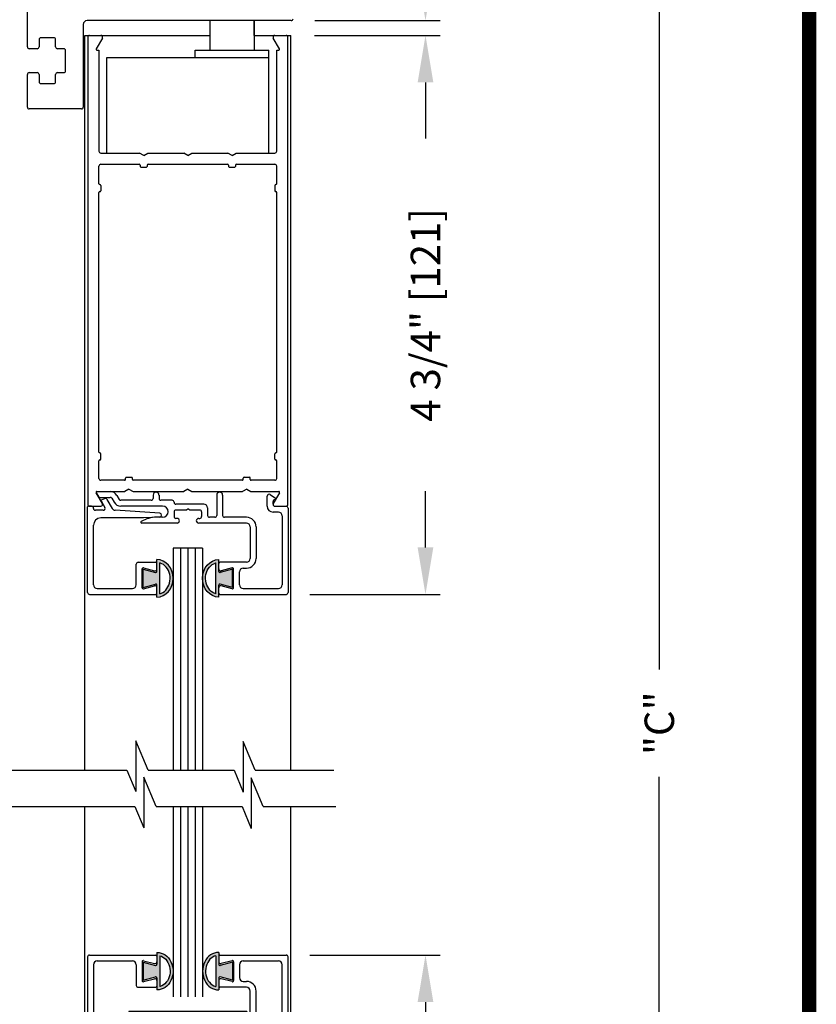
# Model space of a CAD drawing. Extents: x 0 to 7.6, y 0.1 to 10.5.
# Drawn here: x 5.9 to 7.6, y 6.3 to 8.4 of the extents above; entities that cross this region are included whole.
import ezdxf

# ---------------------------------------------------------------- set-up
doc = ezdxf.new("R2010")
doc.units = 0
doc.header["$MEASUREMENT"] = 0
doc.layers.get('0').update_dxf_attribs({"linetype": 'CONTINUOUS'})
doc.layers.get('DEFPOINTS').update_dxf_attribs({"linetype": 'CONTINUOUS'})
doc.styles.add('ROMANS', font='Romans.shx', dxfattribs={"height": 0.0625})
doc.dimstyles.get("Standard").update_dxf_attribs({"dimscale": 0, "dimtxt": 0.03125, "dimasz": 0.1, "dimexe": 0.03125, "dimexo": 0.05, "dimgap": 0.05, "dimtad": 0, "dimdec": 6, "dimlfac": 4, "dimzin": 4, "dimdsep": 46, "dimlunit": 5, "dimtxsty": 'ROMANS', "dimcen": 0.09, "dimadec": 0, "dimazin": 0, "dimtfac": 1, "dimtdec": 4, "dimtofl": 0, "dimtmove": 0, "dimatfit": 3, "dimfxl": 1, "dimfrac": 2, "dimtolj": 1, "dimtzin": 4, "dimarcsym": 0})

# ---------------------------------------------------------------- blocks, each defined once
blk = doc.blocks.new('*D22')
at = {"color": 0, "lineweight": -2}
for p, q in [((6.4995, 8.3988), (6.7666, 8.3988)), ((6.7353, 8.2988), (6.7353, 8.1795)), ((6.7353, 7.3113), (6.7353, 7.4307)), ((6.4895, 7.2113), (6.7666, 7.2113))]:
    blk.add_line(p, q, dxfattribs=at)
at = {"color": 0}
for points in [[(6.7186, 8.2988), (6.752, 8.2988), (6.7353, 8.3988)], [(6.7186, 7.3113), (6.752, 7.3113), (6.7353, 7.2113)]]:
    blk.add_solid(points, dxfattribs=at)
at = {"layer": 'DEFPOINTS', "color": 0}
for p in [(6.4495, 8.3988), (6.4395, 7.2113), (6.7353, 7.2113)]:
    blk.add_point(p, dxfattribs=at)
at = {"color": 0, "insert": (6.7353, 7.8051), "char_height": 0.0625, "attachment_point": 5, "rotation": 90, "style": 'ROMANS'}
blk.add_mtext('\\A1;4 3/4" [121]', dxfattribs=at)
blk = doc.blocks.new('Glazing System - ¼ Square (Top)')
at = {"ltscale": 0.25}
h = blk.add_hatch(color=256, dxfattribs=at)
edge = h.paths.add_edge_path()
edge.add_line((-0.0689, -0.1352), (-0.0951, -0.1282))
edge.add_line((-0.0951, -0.1282), (-0.0951, -0.1668))
edge.add_line((-0.0951, -0.1668), (-0.0689, -0.1598))
edge.add_ellipse((-0.0682, -0.1622), major_axis=(-0.00177, 0.00177), ratio=1, start_angle=225, end_angle=330, ccw=False)
edge.add_line((-0.0657, -0.1622), (-0.0657, -0.1874))
edge.add_ellipse((-0.0657, -0.1475), major_axis=(0, 0.0399), ratio=0.86485, start_angle=180, end_angle=360)
edge.add_line((-0.0657, -0.1076), (-0.0657, -0.1328))
edge.add_ellipse((-0.0682, -0.1328), major_axis=(-0.00177, 0.00177), ratio=1, start_angle=120, end_angle=225, ccw=False)
edge = h.paths.add_edge_path(flags=16)
edge.add_spline(control_points=[(-0.0595, -0.1147), (-0.0592, -0.1148), (-0.0588, -0.1149), (-0.049, -0.118), (-0.0408, -0.1276), (-0.0359, -0.1513), (-0.0395, -0.1647), (-0.0506, -0.1765), (-0.055, -0.179), (-0.0595, -0.1803)], knot_values=[3.372007, 3.372007, 3.372007, 3.372007, 3.410461, 3.410461, 4.476728, 4.476728, 5.542995, 5.542995, 6.052511, 6.052511, 6.052511, 6.052511], degree=3, periodic=0)
edge.add_line((-0.0595, -0.1803), (-0.0595, -0.1147))
h = blk.add_hatch(color=256, dxfattribs=at)
edge = h.paths.add_edge_path()
edge.add_line((0.0951, -0.1282), (0.0689, -0.1352))
edge.add_ellipse((0.0682, -0.1328), major_axis=(0.00177, -0.00177), ratio=1, start_angle=225, end_angle=330, ccw=False)
edge.add_line((0.0657, -0.1328), (0.0657, -0.1076))
edge.add_ellipse((0.0657, -0.1475), major_axis=(0, 0.0399), ratio=0.86485, start_angle=0, end_angle=180)
edge.add_line((0.0657, -0.1874), (0.0657, -0.1622))
edge.add_ellipse((0.0682, -0.1622), major_axis=(0.00177, -0.00177), ratio=1, start_angle=120, end_angle=225, ccw=False)
edge.add_line((0.0689, -0.1598), (0.0951, -0.1668))
edge.add_line((0.0951, -0.1668), (0.0951, -0.1282))
edge = h.paths.add_edge_path(flags=16)
edge.add_spline(control_points=[(0.0595, -0.1803), (0.055, -0.179), (0.0506, -0.1765), (0.0395, -0.1647), (0.0359, -0.1513), (0.0408, -0.1276), (0.049, -0.118), (0.0588, -0.1149), (0.0592, -0.1148), (0.0595, -0.1147)], knot_values=[3.372007, 3.372007, 3.372007, 3.372007, 3.881524, 3.881524, 4.94779, 4.94779, 6.014057, 6.014057, 6.052511, 6.052511, 6.052511, 6.052511], degree=3, periodic=0)
edge.add_line((0.0595, -0.1147), (0.0595, -0.1803))
for p, q in [((-0.1944, 0.0344), (-0.1899, 0.0265)), ((-0.1834, 0.0193), (-0.1765, 0.0218)), ((-0.1615, 0.0225), (-0.1566, 0.014)), ((-0.1507, 0.0287), (-0.1458, 0.0202)), ((-0.0738, 0.0292), (-0.0738, 0.0222)), ((-0.0612, 0.0292), (-0.0612, 0.0222)), ((0.0612, 0.0293), (0.0612, -0.0138)), ((0.0737, 0.0292), (0.0737, -0.0138)), ((0.1683, 0.0057), (0.1683, 0.0273)), ((0.1746, 0.0306), (0.186, 0.0227)), ((-0.2128, -0.1778), (-0.2128, 0.004)), ((-0.2043, 0.0057), (-0.211, 0.0057)), ((-0.2003, 0.001), (-0.2003, 0.0017)), ((-0.1843, 0.0168), (-0.1763, 0.003)), ((-0.1717, 0.02), (-0.1607, 0.001)), ((-0.0778, 0.0182), (-0.1423, 0.0182)), ((-0.0535, 0.0057), (-0.1423, 0.0057)), ((-0.0332, 0.0182), (-0.0572, 0.0182)), ((-0.0292, 0.0142), (-0.0292, 0.014)), ((0.0338, 0.01), (-0.0252, 0.01)), ((-0.0043, -0.0025), (0, 0)), ((0.0043, -0.0025), (0, 0)), ((0.0418, 0.002), (0.0418, -0.0138)), ((0.1808, 0.0097), (0.1808, 0.0155)), ((0.1848, 0.0057), (0.2087, 0.0057)), ((0.2127, 0.0017), (0.2127, -0.1777)), ((-0.1798, -0.003), (-0.1963, -0.003)), ((-0.0942, -0.0193), (-0.1848, -0.0193)), ((-0.0595, -0.0174), (-0.0942, -0.0193)), ((-0.0535, -0.0178), (-0.0662, -0.0178)), ((-0.0292, -0.0065), (-0.0292, -0.0162)), ((-0.0044, -0.0025), (-0.0252, -0.0025)), ((-0.023, -0.0203), (-0.0252, -0.0203)), ((0.0253, -0.0025), (0.0043, -0.0025)), ((0.023, -0.0203), (0.0253, -0.0203)), ((0.0292, -0.0065), (0.0292, -0.0162)), ((0.0572, -0.0178), (0.0458, -0.0178)), ((0.1245, -0.0178), (0.0777, -0.0178)), ((0.1922, -0.0068), (0.1808, -0.0068)), ((0.2002, -0.0148), (0.2002, -0.1613)), ((-0.2003, -0.1613), (-0.2003, -0.0348)), ((-0.023, -0.0303), (-0.098, -0.0303)), ((0.1245, -0.0303), (0.023, -0.0303)), ((0.1325, -0.0383), (0.1325, -0.1053)), ((0.145, -0.0383), (0.145, -0.1053)), ((-0.1095, -0.1613), (-0.1095, -0.1173)), ((-0.1055, -0.1133), (-0.0683, -0.1133)), ((-0.0939, -0.1252), (-0.0708, -0.1314)), ((-0.0657, -0.1328), (-0.0657, -0.1076)), ((-0.0657, -0.1275), (-0.0657, -0.1158)), ((-0.0595, -0.1803), (-0.0595, -0.1147)), ((0.0595, -0.1803), (0.0595, -0.1147)), ((0.0657, -0.1328), (0.0657, -0.1076)), ((0.0657, -0.1275), (0.0657, -0.1158)), ((0.1245, -0.1133), (0.0682, -0.1133)), ((0.0939, -0.1252), (0.0708, -0.1314)), ((-0.097, -0.1674), (-0.097, -0.1276)), ((-0.0951, -0.1282), (-0.0689, -0.1352)), ((-0.0951, -0.1668), (-0.0951, -0.1282)), ((0.0951, -0.1282), (0.0689, -0.1352)), ((0.0951, -0.1668), (0.0951, -0.1282)), ((0.097, -0.1674), (0.097, -0.1276)), ((0.1095, -0.1613), (0.1095, -0.1338)), ((0.1175, -0.1258), (0.1245, -0.1258)), ((-0.0951, -0.1668), (-0.0689, -0.1598)), ((-0.0939, -0.1698), (-0.0708, -0.1636)), ((-0.0657, -0.1874), (-0.0657, -0.1622)), ((0.0657, -0.1874), (0.0657, -0.1622)), ((0.0951, -0.1668), (0.0689, -0.1598)), ((0.0939, -0.1698), (0.0708, -0.1636)), ((-0.2088, -0.1818), (-0.0683, -0.1818)), ((-0.1923, -0.1693), (-0.1175, -0.1693)), ((-0.0657, -0.1793), (-0.0657, -0.1675)), ((0.0657, -0.1793), (0.0657, -0.1675)), ((0.0682, -0.1818), (0.2092, -0.1818)), ((0.1175, -0.1693), (0.1927, -0.1693))]:
    blk.add_line(p, q)
for p, q in [((-0.1929, 0.037), (-0.165, 0.037)), ((-0.1864, 0.0245), (-0.165, 0.0245)), ((-0.0595, -0.0094), (-0.1544, -0.003))]:
    blk.add_line(p, q, dxfattribs=at)
for centre, radius, start, end in [((-0.1929, 0.0352), 0.00175, 90, 210), ((-0.1864, 0.0285), 0.004, 210, 270), ((-0.165, 0.0205), 0.0165, 30, 90), ((-0.165, 0.0205), 0.004, 30, 90), ((-0.0598, -0.0134), 0.004, 273, 86.1016)]:
    blk.add_arc(centre, radius, start, end, dxfattribs=at)
for centre, radius, start, end in [((-0.1752, 0.018), 0.004, 30, 110), ((-0.0778, 0.0222), 0.004, 270, 360), ((-0.0675, 0.0292), 0.00625, 0, 180), ((-0.0572, 0.0222), 0.004, 180, 270), ((0.0675, 0.0292), 0.00625, 0, 180), ((0.1723, 0.0273), 0.004, 55.2488, 180), ((0.185, 0.0213), 0.00175, 268.5286, 55.2488), ((-0.211, 0.004), 0.00175, 90, 180), ((-0.2043, 0.0017), 0.004, 0, 90), ((-0.1963, 0.001), 0.004, 180, 270), ((-0.1828, 0.0176), 0.00175, 110, 210), ((-0.1798, 0.001), 0.004, 270, 30), ((-0.1538, 0.005), 0.008, 210, 266.1016), ((-0.1423, 0.0222), 0.0165, 210, 270), ((-0.1423, 0.0222), 0.004, 210, 270), ((-0.0535, -0.006), 0.0117, 270, 90), ((-0.0332, 0.0142), 0.004, 360, 90), ((-0.0252, 0.014), 0.004, 180, 270), ((0.0338, 0.002), 0.008, 360, 90), ((0.1808, 0.0057), 0.0125, 180, 270), ((0.1848, 0.0155), 0.004, 88.5286, 180), ((0.1848, 0.0097), 0.004, 180, 270), ((0.2087, 0.0017), 0.004, 0, 90), ((-0.1848, -0.0348), 0.0155, 90, 180), ((-0.0662, -0.0803), 0.0625, 90, 121.5863), ((-0.0252, -0.0065), 0.004, 90, 180), ((-0.0252, -0.0162), 0.004, 180, 270), ((-0.023, -0.0252), 0.005, 270, 90), ((0.023, -0.0252), 0.005, 90, 270), ((0.0253, -0.0065), 0.004, 0, 90), ((0.0253, -0.0162), 0.004, 270, 0), ((0.0458, -0.0138), 0.004, 180, 270), ((0.0572, -0.0138), 0.004, 270, 0), ((0.0777, -0.0138), 0.004, 180, 270), ((0.1245, -0.0383), 0.0205, 0, 90), ((0.1922, -0.0148), 0.008, 0, 90), ((-0.098, -0.0285), 0.00175, 121.5863, 270), ((0.1245, -0.0383), 0.008, 0, 90), ((-0.1055, -0.1173), 0.004, 90, 180), ((-0.0945, -0.1276), 0.0025, 75, 180), ((-0.0683, -0.1158), 0.0025, 360, 90), ((-0.0683, -0.1158), 0.0025, 360, 90), ((0.0682, -0.1158), 0.0025, 90, 180), ((0.0945, -0.1276), 0.0025, 0, 105), ((0.1245, -0.1053), 0.008, 270, 0), ((0.1245, -0.1053), 0.0205, 270, 0), ((-0.0697, -0.1275), 0.004, 255, 360), ((-0.0683, -0.1328), 0.0025, 255, 0), ((0.0697, -0.1275), 0.004, 180, 285), ((0.0682, -0.1328), 0.0025, 180, 285), ((0.1175, -0.1338), 0.008, 90, 180), ((-0.1923, -0.1613), 0.008, 180, 270), ((-0.1175, -0.1613), 0.008, 270, 0), ((-0.0697, -0.1675), 0.004, 0, 105), ((-0.0683, -0.1622), 0.0025, 0, 105), ((0.0682, -0.1622), 0.0025, 75, 180), ((0.0697, -0.1675), 0.004, 75, 180), ((0.1175, -0.1613), 0.008, 180, 270), ((0.1922, -0.1613), 0.008, 270, 0), ((-0.2088, -0.1778), 0.004, 180, 270), ((-0.0945, -0.1674), 0.0025, 180, 285), ((-0.0683, -0.1793), 0.0025, 270, 0), ((-0.0683, -0.1793), 0.0025, 270, 0), ((0.0682, -0.1793), 0.0025, 180, 270), ((0.0945, -0.1674), 0.0025, 255, 0), ((0.2087, -0.1778), 0.004, 270, 0)]:
    blk.add_arc(centre, radius, start, end)
blk.add_ellipse((-0.0657, -0.1475), major_axis=(0, 0.0399), ratio=0.86485, start_param=3.141593, end_param=6.283185)
at = {"extrusion": (0, 0, -1)}
blk.add_ellipse((0.0657, -0.1475), major_axis=(0, 0.0399), ratio=0.86485, start_param=3.141593, end_param=6.283185, dxfattribs=at)
for points in [[(-0.0595, -0.1803), (-0.055, -0.179), (-0.0506, -0.1765), (-0.0395, -0.1647), (-0.0359, -0.1513), (-0.0408, -0.1276), (-0.049, -0.118), (-0.0588, -0.1149), (-0.0592, -0.1148), (-0.0595, -0.1147)], [(0.0595, -0.1803), (0.055, -0.179), (0.0506, -0.1765), (0.0395, -0.1647), (0.0359, -0.1513), (0.0408, -0.1276), (0.049, -0.118), (0.0588, -0.1149), (0.0592, -0.1148), (0.0595, -0.1147)]]:
    blk.add_open_spline(points, degree=3, knots=[3.372007, 3.372007, 3.372007, 3.372007, 3.881524, 3.881524, 4.94779, 4.94779, 6.014057, 6.014057, 6.052511, 6.052511, 6.052511, 6.052511])
blk = doc.blocks.new('*D18')
at = {"color": 0, "lineweight": -2}
for p, q in [((6.5041, 9.1801), (7.2629, 9.1801)), ((7.2317, 9.0801), (7.2317, 7.0517)), ((7.2317, 4.7954), (7.2317, 6.8238)), ((6.4997, 4.6954), (7.2629, 4.6954))]:
    blk.add_line(p, q, dxfattribs=at)
at = {"color": 0}
for points in [[(7.215, 9.0801), (7.2483, 9.0801), (7.2317, 9.1801)], [(7.215, 4.7954), (7.2483, 4.7954), (7.2317, 4.6954)]]:
    blk.add_solid(points, dxfattribs=at)
at = {"layer": 'DEFPOINTS', "color": 0}
for p in [(6.4541, 9.1801), (6.4497, 4.6954), (7.2317, 4.6954)]:
    blk.add_point(p, dxfattribs=at)
at = {"color": 0, "insert": (7.2317, 6.9377), "char_height": 0.0625, "attachment_point": 5, "rotation": 90, "style": 'ROMANS'}
blk.add_mtext('\\A1;"C"', dxfattribs=at)
blk = doc.blocks.new('*D20')
at = {"color": 0, "lineweight": -2}
for p, q in [((6.5041, 9.1801), (6.7666, 9.1801)), ((6.7353, 9.0801), (6.7353, 9.0262)), ((6.7353, 8.5301), (6.7353, 8.584)), ((6.5001, 8.4301), (6.7666, 8.4301))]:
    blk.add_line(p, q, dxfattribs=at)
at = {"color": 0}
for points in [[(6.7186, 9.0801), (6.752, 9.0801), (6.7353, 9.1801)], [(6.7186, 8.5301), (6.752, 8.5301), (6.7353, 8.4301)]]:
    blk.add_solid(points, dxfattribs=at)
at = {"layer": 'DEFPOINTS', "color": 0}
for p in [(6.4541, 9.1801), (6.4501, 8.4301), (6.7353, 8.4301)]:
    blk.add_point(p, dxfattribs=at)
at = {"color": 0, "insert": (6.7353, 8.8051), "char_height": 0.0625, "attachment_point": 5, "rotation": 90, "style": 'ROMANS'}
blk.add_mtext('\\A1;3" [76]', dxfattribs=at)
blk = doc.blocks.new('Glazing System - ¼ Square')
at = {"ltscale": 0.25}
h = blk.add_hatch(color=256, dxfattribs=at)
edge = h.paths.add_edge_path()
edge.add_line((-0.0689, 0.1352), (-0.0951, 0.1282))
edge.add_line((-0.0951, 0.1282), (-0.0951, 0.1668))
edge.add_line((-0.0951, 0.1668), (-0.0689, 0.1598))
edge.add_ellipse((-0.0682, 0.1622), major_axis=(0.00177, 0.00177), ratio=1, start_angle=210, end_angle=315)
edge.add_line((-0.0657, 0.1622), (-0.0657, 0.1874))
edge.add_ellipse((-0.0657, 0.1475), major_axis=(0, 0.0399), ratio=0.86485, start_angle=180, end_angle=360, ccw=False)
edge.add_line((-0.0657, 0.1076), (-0.0657, 0.1328))
edge.add_ellipse((-0.0682, 0.1328), major_axis=(0.00177, 0.00177), ratio=1, start_angle=315, end_angle=420)
edge = h.paths.add_edge_path(flags=16)
edge.add_spline(control_points=[(-0.0595, 0.1147), (-0.0592, 0.1148), (-0.0588, 0.1149), (-0.049, 0.118), (-0.0408, 0.1276), (-0.0359, 0.1513), (-0.0395, 0.1647), (-0.0506, 0.1765), (-0.055, 0.179), (-0.0595, 0.1803)], knot_values=[3.372007, 3.372007, 3.372007, 3.372007, 3.410461, 3.410461, 4.476728, 4.476728, 5.542995, 5.542995, 6.052511, 6.052511, 6.052511, 6.052511], degree=3, periodic=0)
edge.add_line((-0.0595, 0.1803), (-0.0595, 0.1147))
h = blk.add_hatch(color=256, dxfattribs=at)
edge = h.paths.add_edge_path()
edge.add_line((0.0951, 0.1282), (0.0689, 0.1352))
edge.add_ellipse((0.0682, 0.1328), major_axis=(0.00177, 0.00177), ratio=1, start_angle=30, end_angle=135)
edge.add_line((0.0657, 0.1328), (0.0657, 0.1076))
edge.add_ellipse((0.0657, 0.1475), major_axis=(0, 0.0399), ratio=0.86485, start_angle=0, end_angle=180, ccw=False)
edge.add_line((0.0657, 0.1874), (0.0657, 0.1622))
edge.add_ellipse((0.0682, 0.1622), major_axis=(0.00177, 0.00177), ratio=1, start_angle=135, end_angle=240)
edge.add_line((0.0689, 0.1598), (0.0951, 0.1668))
edge.add_line((0.0951, 0.1668), (0.0951, 0.1282))
edge = h.paths.add_edge_path(flags=16)
edge.add_spline(control_points=[(0.0595, 0.1803), (0.055, 0.179), (0.0506, 0.1765), (0.0395, 0.1647), (0.0359, 0.1513), (0.0408, 0.1276), (0.049, 0.118), (0.0588, 0.1149), (0.0592, 0.1148), (0.0595, 0.1147)], knot_values=[3.372007, 3.372007, 3.372007, 3.372007, 3.881524, 3.881524, 4.94779, 4.94779, 6.014057, 6.014057, 6.052511, 6.052511, 6.052511, 6.052511], degree=3, periodic=0)
edge.add_line((0.0595, 0.1147), (0.0595, 0.1803))
for p, q in [((-0.2128, 0.1777), (-0.2128, -0.004)), ((-0.2088, 0.1818), (-0.0683, 0.1818)), ((-0.1923, 0.1693), (-0.1175, 0.1693)), ((-0.097, 0.1674), (-0.097, 0.1276)), ((-0.0939, 0.1698), (-0.0708, 0.1636)), ((-0.0657, 0.1874), (-0.0657, 0.1622)), ((-0.0657, 0.1793), (-0.0657, 0.1675)), ((-0.0595, 0.1803), (-0.0595, 0.1147)), ((0.0595, 0.1803), (0.0595, 0.1147)), ((0.0657, 0.1874), (0.0657, 0.1622)), ((0.0657, 0.1793), (0.0657, 0.1675)), ((0.0682, 0.1818), (0.2092, 0.1818)), ((0.0939, 0.1698), (0.0708, 0.1636)), ((0.097, 0.1674), (0.097, 0.1276)), ((0.1175, 0.1693), (0.1927, 0.1693)), ((0.2127, -0.0017), (0.2127, 0.1777)), ((-0.2003, 0.1613), (-0.2003, 0.0348)), ((-0.1095, 0.1613), (-0.1095, 0.1173)), ((-0.0951, 0.1668), (-0.0951, 0.1282)), ((-0.0951, 0.1668), (-0.0689, 0.1598)), ((0.0951, 0.1668), (0.0689, 0.1598)), ((0.0951, 0.1668), (0.0951, 0.1282)), ((0.1095, 0.1613), (0.1095, 0.1338)), ((0.2002, 0.0148), (0.2002, 0.1613)), ((-0.0951, 0.1282), (-0.0689, 0.1352)), ((-0.0939, 0.1252), (-0.0708, 0.1314)), ((-0.0657, 0.1328), (-0.0657, 0.1076)), ((-0.0657, 0.1275), (-0.0657, 0.1158)), ((0.0657, 0.1328), (0.0657, 0.1076)), ((0.0657, 0.1275), (0.0657, 0.1158)), ((0.0951, 0.1282), (0.0689, 0.1352)), ((0.0939, 0.1252), (0.0708, 0.1314)), ((0.1175, 0.1258), (0.1245, 0.1258)), ((-0.1055, 0.1133), (-0.0683, 0.1133)), ((0.1245, 0.1133), (0.0682, 0.1133)), ((0.1325, 0.0383), (0.1325, 0.1053)), ((0.145, 0.0383), (0.145, 0.1053)), ((0.125, 0.0615), (-0.125, 0.0615)), ((-0.125, 0.0615), (-0.125, 0.0386)), ((0.125, 0.0615), (0.125, 0.0386)), ((-0.0937, 0.0302), (-0.125, 0.0386)), ((-0.023, 0.0302), (-0.098, 0.0302)), ((-0.0195, 0.0218), (-0.019, 0.0222)), ((-0.0173, 0.0255), (-0.0173, 0.0263)), ((-0.0075, 0.0248), (-0.0075, 0.0088)), ((0.002, 0.0302), (-0.002, 0.0302)), ((0.0075, 0.0248), (0.0075, 0.0088)), ((0.0173, 0.0255), (0.0173, 0.0263)), ((0.0195, 0.0218), (0.019, 0.0222)), ((0.0937, 0.0302), (0.0213, 0.0302)), ((0.1245, 0.0302), (0.023, 0.0302)), ((0.0937, 0.0302), (0.125, 0.0386)), ((-0.1798, 0.003), (-0.1963, 0.003)), ((-0.0942, 0.0193), (-0.1848, 0.0193)), ((-0.0595, 0.0174), (-0.0942, 0.0193)), ((-0.0535, 0.0178), (-0.0662, 0.0178)), ((-0.0292, 0.0065), (-0.0292, 0.0162)), ((-0.023, 0.0203), (-0.0252, 0.0203)), ((-0.0044, 0.0025), (-0.0252, 0.0025)), ((-0.0043, 0.0025), (0, 0)), ((0.0043, 0.0025), (0, 0)), ((0.0252, 0.0025), (0.0043, 0.0025)), ((0.023, 0.0203), (0.0252, 0.0203)), ((0.0293, 0.0065), (0.0293, 0.0162)), ((0.0418, -0.002), (0.0418, 0.0138)), ((0.0572, 0.0178), (0.0458, 0.0178)), ((0.0612, -0.0293), (0.0612, 0.0138)), ((0.0737, -0.0292), (0.0737, 0.0138)), ((0.1245, 0.0178), (0.0777, 0.0178)), ((0.1922, 0.0068), (0.1808, 0.0068)), ((-0.2043, -0.0057), (-0.211, -0.0057)), ((-0.2003, -0.001), (-0.2003, -0.0017)), ((-0.1843, -0.0168), (-0.1763, -0.003)), ((-0.1834, -0.0193), (-0.1765, -0.0218)), ((-0.1717, -0.02), (-0.1607, -0.001)), ((-0.1615, -0.0225), (-0.1566, -0.014)), ((-0.1507, -0.0287), (-0.1458, -0.0202)), ((-0.0535, -0.0057), (-0.1423, -0.0057)), ((-0.0778, -0.0182), (-0.1423, -0.0182)), ((-0.0332, -0.0182), (-0.0572, -0.0182)), ((-0.0292, -0.0142), (-0.0292, -0.014)), ((0.0338, -0.01), (-0.0252, -0.01)), ((0.1683, -0.0057), (0.1683, -0.0273)), ((0.1808, -0.0097), (0.1808, -0.0155)), ((0.1848, -0.0057), (0.2087, -0.0057)), ((-0.1944, -0.0344), (-0.1899, -0.0265)), ((-0.0738, -0.0292), (-0.0738, -0.0222)), ((-0.0612, -0.0292), (-0.0612, -0.0222)), ((0.1746, -0.0306), (0.186, -0.0227))]:
    blk.add_line(p, q)
for p, q in [((-0.0213, 0.0302), (-0.0937, 0.0302)), ((-0.0595, 0.0094), (-0.1544, 0.003)), ((-0.1929, -0.037), (-0.165, -0.037)), ((-0.1864, -0.0245), (-0.165, -0.0245))]:
    blk.add_line(p, q, dxfattribs=at)
for centre, radius, start, end in [((-0.2088, 0.1777), 0.004, 90, 180), ((-0.1923, 0.1613), 0.008, 90, 180), ((-0.1175, 0.1613), 0.008, 0, 90), ((-0.0945, 0.1674), 0.0025, 75, 180), ((-0.0697, 0.1675), 0.004, 255, 0), ((-0.0683, 0.1793), 0.0025, 0, 90), ((-0.0683, 0.1793), 0.0025, 0, 90), ((0.0682, 0.1793), 0.0025, 90, 180), ((0.0697, 0.1675), 0.004, 180, 285), ((0.0945, 0.1674), 0.0025, 0, 105), ((0.1175, 0.1613), 0.008, 90, 180), ((0.1922, 0.1613), 0.008, 360, 90), ((0.2087, 0.1777), 0.004, 360, 90), ((-0.0683, 0.1622), 0.0025, 255, 0), ((0.0682, 0.1622), 0.0025, 180, 285), ((-0.0945, 0.1276), 0.0025, 180, 285), ((-0.0697, 0.1275), 0.004, 0, 105), ((-0.0683, 0.1328), 0.0025, 0, 105), ((0.0682, 0.1328), 0.0025, 75, 180), ((0.0697, 0.1275), 0.004, 75, 180), ((0.0945, 0.1276), 0.0025, 255, 0), ((0.1175, 0.1338), 0.008, 180, 270), ((0.1245, 0.1053), 0.0205, 0, 90), ((-0.1055, 0.1173), 0.004, 180, 270), ((-0.0683, 0.1158), 0.0025, 270, 0), ((-0.0683, 0.1158), 0.0025, 270, 0), ((0.0682, 0.1158), 0.0025, 180, 270), ((0.1245, 0.1053), 0.008, 0, 90), ((-0.1848, 0.0348), 0.0155, 180, 270), ((-0.098, 0.0285), 0.00175, 90, 238.4137), ((-0.0662, 0.0803), 0.0625, 238.4137, 270), ((-0.023, 0.0252), 0.005, 270, 90), ((-0.0165, 0.0175), 0.00525, 125, 205.091), ((-0.0213, 0.0263), 0.004, 0, 90), ((-0.0213, 0.0255), 0.004, 305, 0), ((-0.002, 0.0248), 0.0055, 90, 180), ((0.002, 0.0248), 0.0055, 0, 90), ((0.0213, 0.0263), 0.004, 90, 180), ((0.0213, 0.0255), 0.004, 180, 235), ((0.023, 0.0252), 0.005, 90, 270), ((0.0165, 0.0175), 0.00525, 334.909, 55), ((0.1245, 0.0383), 0.008, 270, 0), ((0.1245, 0.0383), 0.0205, 270, 0), ((-0.1963, -0.001), 0.004, 90, 180), ((-0.1798, -0.001), 0.004, 330, 90), ((-0.1538, -0.005), 0.008, 93.8984, 150), ((-0.0535, 0.006), 0.0117, 270, 90), ((-0.0252, 0.0162), 0.004, 90, 180), ((-0.0252, 0.0065), 0.004, 180, 270), ((-0.0027, 0.024), 0.0205, 205.091, 242.1408), ((-0.0107, 0.0088), 0.00325, 242.1408, 360), ((0.0107, 0.0088), 0.00325, 180, 297.8592), ((0.0027, 0.024), 0.0205, 297.8592, 334.909), ((0.0252, 0.0162), 0.004, 0, 90), ((0.0252, 0.0065), 0.004, 270, 0), ((0.0458, 0.0138), 0.004, 90, 180), ((0.0572, 0.0138), 0.004, 0, 90), ((0.0777, 0.0138), 0.004, 90, 180), ((0.1808, -0.0057), 0.0125, 90, 180), ((0.1922, 0.0148), 0.008, 270, 360), ((-0.211, -0.004), 0.00175, 180, 270), ((-0.2043, -0.0017), 0.004, 270, 0), ((-0.1828, -0.0176), 0.00175, 150, 250), ((-0.1752, -0.018), 0.004, 250, 330), ((-0.1423, -0.0222), 0.0165, 90, 150), ((-0.1423, -0.0222), 0.004, 90, 150), ((-0.0778, -0.0222), 0.004, 0, 90), ((-0.0572, -0.0222), 0.004, 90, 180), ((-0.0332, -0.0142), 0.004, 270, 0), ((-0.0252, -0.014), 0.004, 90, 180), ((0.0338, -0.002), 0.008, 270, 0), ((0.1848, -0.0097), 0.004, 90, 180), ((0.1848, -0.0155), 0.004, 180, 271.4714), ((0.185, -0.0213), 0.00175, 304.7512, 91.4714), ((0.2087, -0.0017), 0.004, 270, 0), ((-0.0675, -0.0292), 0.00625, 180, 0), ((0.0675, -0.0292), 0.00625, 180, 0), ((0.1723, -0.0273), 0.004, 180, 304.7512)]:
    blk.add_arc(centre, radius, start, end)
for centre, radius, start, end in [((-0.0598, 0.0134), 0.004, 273.8984, 87), ((-0.1929, -0.0352), 0.00175, 150, 270), ((-0.1864, -0.0285), 0.004, 90, 150), ((-0.165, -0.0205), 0.004, 270, 330), ((-0.165, -0.0205), 0.0165, 270, 330)]:
    blk.add_arc(centre, radius, start, end, dxfattribs=at)
at = {"extrusion": (0, 0, -1)}
blk.add_ellipse((-0.0657, 0.1475), major_axis=(0, 0.0399), ratio=0.86485, start_param=0, end_param=3.141593, dxfattribs=at)
blk.add_ellipse((0.0657, 0.1475), major_axis=(0, 0.0399), ratio=0.86485, start_param=0, end_param=3.141593)
for points in [[(-0.0595, 0.1803), (-0.055, 0.179), (-0.0506, 0.1765), (-0.0395, 0.1647), (-0.0359, 0.1513), (-0.0408, 0.1276), (-0.049, 0.118), (-0.0588, 0.1149), (-0.0592, 0.1148), (-0.0595, 0.1147)], [(0.0595, 0.1803), (0.055, 0.179), (0.0506, 0.1765), (0.0395, 0.1647), (0.0359, 0.1513), (0.0408, 0.1276), (0.049, 0.118), (0.0588, 0.1149), (0.0592, 0.1148), (0.0595, 0.1147)]]:
    blk.add_open_spline(points, degree=3, knots=[3.372007, 3.372007, 3.372007, 3.372007, 3.881524, 3.881524, 4.94779, 4.94779, 6.014057, 6.014057, 6.052511, 6.052511, 6.052511, 6.052511])
blk = doc.blocks.new('*D31')
at = {"color": 0, "linetype": 'Continuous', "lineweight": -2, "ltscale": 0.25}
for p, q in [((6.4895, 6.4454), (6.7666, 6.4454)), ((6.7353, 6.3454), (6.7353, 5.9745)), ((6.7353, 4.8578), (6.7353, 5.2287)), ((6.4995, 4.7578), (6.7666, 4.7578))]:
    blk.add_line(p, q, dxfattribs=at)
at = {"color": 0, "linetype": 'Continuous', "ltscale": 0.25}
for points in [[(6.7186, 6.3454), (6.752, 6.3454), (6.7353, 6.4454)], [(6.7186, 4.8578), (6.752, 4.8578), (6.7353, 4.7578)]]:
    blk.add_solid(points, dxfattribs=at)
at = {"layer": 'DEFPOINTS', "color": 0, "linetype": 'Continuous', "ltscale": 0.25}
for p in [(6.4395, 6.4454), (6.4495, 4.7578), (6.7353, 4.7578)]:
    blk.add_point(p, dxfattribs=at)
at = {"color": 0, "linetype": 'Continuous', "ltscale": 0.25, "insert": (6.7353, 5.6016), "char_height": 0.0625, "attachment_point": 5, "rotation": 90, "style": 'ROMANS'}
blk.add_mtext('\\A1;6 3/4" [171]', dxfattribs=at)

msp = doc.modelspace()

# ---------------------------------------------------------------- linework, layer by layer
at = {"color": 7, "linetype": 'Continuous'}
for p, q in [((5.89011218, 8.37434526), (5.89011218, 8.53291818)), ((6.45011218, 8.43009526), (6.01686218, 8.43009526)), ((6.37142468, 8.39884526), (6.37142468, 8.43009526)), ((6.37142468, 8.39884526), (6.37142468, 8.43009526)), ((6.00886218, 8.42209526), (6.00886218, 8.24659526)), ((5.91511218, 8.38984526), (5.91511218, 8.37434526)), ((5.94611218, 8.39384526), (5.91911218, 8.39384526)), ((5.95011218, 8.37434526), (5.95011218, 8.38984526)), ((5.91111218, 8.37034526), (5.89411218, 8.37034526)), ((5.91511218, 8.37392806), (5.91511218, 8.37434526)), ((5.96736218, 8.37034526), (5.95411218, 8.37034526)), ((5.97136218, 8.32384526), (5.97136218, 8.36634526)), ((5.89011218, 8.24659526), (5.89011218, 8.31584526)), ((5.89411218, 8.31984526), (5.91111218, 8.31984526)), ((5.91511218, 8.31584526), (5.91511218, 8.31626246)), ((5.91511218, 8.31584526), (5.91511218, 8.30034526)), ((5.95011218, 8.30034526), (5.95011218, 8.31584526)), ((5.95411218, 8.31984526), (5.96736218, 8.31984526)), ((5.91911218, 8.29634526), (5.94611218, 8.29634526)), ((6.00486218, 8.24259526), (5.89411218, 8.24259526))]:
    msp.add_line(p, q, dxfattribs=at)
for p, q in [((6.27767468, 8.43022026), (6.27767468, 8.36759526)), ((6.37142468, 8.43022026), (6.37142468, 8.36759526)), ((6.01204968, 6.83812457), (6.01204968, 8.39884526)), ((6.01204968, 8.39884526), (6.27767468, 8.39884526)), ((6.01829968, 8.39484526), (6.01829968, 7.40284526)), ((6.02229968, 8.39884526), (6.0459516, 8.39884526)), ((6.0494157, 8.39284526), (6.03635315, 8.37022026)), ((6.37142468, 8.39884526), (6.44954968, 8.39884526)), ((6.4252462, 8.37022026), (6.41218365, 8.39284526)), ((6.41564775, 8.39884526), (6.43929968, 8.39884526)), ((6.44329968, 7.40284526), (6.44329968, 8.39484526)), ((6.44954968, 6.83812457), (6.44954968, 8.39884526)), ((6.0378687, 8.36759526), (6.04204968, 8.36759526)), ((6.04204968, 8.36759526), (6.04204968, 8.15284526)), ((6.24642468, 8.36759526), (6.40267468, 8.36759526)), ((6.24642468, 8.35197026), (6.24642468, 8.36759526)), ((6.40267468, 8.35197026), (6.40267468, 8.36759526)), ((6.41954968, 8.15284526), (6.41954968, 8.36759526)), ((6.41954968, 8.36759526), (6.42373066, 8.36759526)), ((6.05892468, 8.35197026), (6.40267468, 8.35197026)), ((6.05892468, 8.14884526), (6.05892468, 8.35197026)), ((6.24642468, 8.35197026), (6.40267468, 8.35197026)), ((6.40267468, 8.14884526), (6.40267468, 8.35197026)), ((6.04604968, 8.14884526), (6.12838942, 8.14884526)), ((6.13704968, 8.14384526), (6.12838942, 8.14884526)), ((6.13704968, 8.14384526), (6.14570993, 8.14884526)), ((6.14570993, 8.14884526), (6.22213942, 8.14884526)), ((6.23079968, 8.14384526), (6.22213942, 8.14884526)), ((6.23079968, 8.14384526), (6.23945993, 8.14884526)), ((6.23945993, 8.14884526), (6.31588942, 8.14884526)), ((6.32454968, 8.14384526), (6.31588942, 8.14884526)), ((6.32454968, 8.14384526), (6.33320993, 8.14884526)), ((6.33320993, 8.14884526), (6.41554968, 8.14884526)), ((6.04204968, 8.08372026), (6.04204968, 8.12109526)), ((6.04604968, 8.12509526), (6.12779968, 8.12509526)), ((6.12954968, 8.12334526), (6.12954968, 8.12059526)), ((6.13129968, 8.11884526), (6.14279968, 8.11884526)), ((6.14454968, 8.12334526), (6.14454968, 8.12059526)), ((6.14629968, 8.12509526), (6.31529968, 8.12509526)), ((6.31704968, 8.12334526), (6.31704968, 8.12059526)), ((6.31879968, 8.11884526), (6.33029968, 8.11884526)), ((6.33204968, 8.12334526), (6.33204968, 8.12059526)), ((6.33379968, 8.12509526), (6.41554968, 8.12509526)), ((6.41954968, 8.08372026), (6.41954968, 8.12109526)), ((6.04379968, 8.08197026), (6.04404968, 8.08197026)), ((6.04579968, 8.08022026), (6.04579968, 8.06872026)), ((6.41579968, 8.08022026), (6.41579968, 8.06872026)), ((6.41779968, 8.08197026), (6.41754968, 8.08197026)), ((6.04204968, 7.51372026), (6.04204968, 8.06522026)), ((6.04379968, 8.06697026), (6.04404968, 8.06697026)), ((6.41779968, 8.06697026), (6.41754968, 8.06697026)), ((6.41954968, 7.51372026), (6.41954968, 8.06522026)), ((6.04379968, 7.51197026), (6.04404968, 7.51197026)), ((6.04579968, 7.49872026), (6.04579968, 7.51022026)), ((6.41579968, 7.49872026), (6.41579968, 7.51022026)), ((6.41779968, 7.51197026), (6.41754968, 7.51197026)), ((6.04204968, 7.45784526), (6.04204968, 7.49522026)), ((6.04379968, 7.49697026), (6.04404968, 7.49697026)), ((6.41779968, 7.49697026), (6.41754968, 7.49697026)), ((6.41954968, 7.45784526), (6.41954968, 7.49522026)), ((6.09654968, 7.45384526), (6.04604968, 7.45384526)), ((6.09829968, 7.45559526), (6.09829968, 7.45834526)), ((6.10004968, 7.46009526), (6.11154968, 7.46009526)), ((6.11329968, 7.45559526), (6.11329968, 7.45834526)), ((6.34654968, 7.45384526), (6.11504968, 7.45384526)), ((6.34829968, 7.45559526), (6.34829968, 7.45834526)), ((6.35004968, 7.46009526), (6.36154968, 7.46009526)), ((6.36329968, 7.45559526), (6.36329968, 7.45834526)), ((6.41554968, 7.45384526), (6.36504968, 7.45384526)), ((6.0494157, 7.40484526), (6.03635315, 7.42747026)), ((6.0378687, 7.43009526), (6.09713942, 7.43009526)), ((6.10579968, 7.43509526), (6.09713942, 7.43009526)), ((6.10579968, 7.43509526), (6.11445993, 7.43009526)), ((6.11445993, 7.43009526), (6.22213942, 7.43009526)), ((6.23079968, 7.43509526), (6.22213942, 7.43009526)), ((6.23079968, 7.43509526), (6.23945993, 7.43009526)), ((6.23945993, 7.43009526), (6.34713942, 7.43009526)), ((6.35579968, 7.43509526), (6.34713942, 7.43009526)), ((6.35579968, 7.43509526), (6.36445993, 7.43009526)), ((6.36445993, 7.43009526), (6.42373066, 7.43009526)), ((6.4252462, 7.42747026), (6.41218365, 7.40484526)), ((6.02229968, 7.39884526), (6.0459516, 7.39884526)), ((6.41564775, 7.39884526), (6.43929968, 7.39884526)), ((6.19954968, 7.30984526), (6.19954968, 6.83812457)), ((6.26204968, 7.30984526), (6.19954968, 7.30984526)), ((6.21517468, 7.30984526), (6.21517468, 6.83812457)), ((6.23079968, 7.30984526), (6.23079968, 6.83812457)), ((6.24642468, 7.30984526), (6.24642468, 6.83812457)), ((6.26204968, 7.30984526), (6.26204968, 6.83812457)), ((5.76818263, 6.83812457), (6.10133428, 6.83812457)), ((6.14626883, 6.83812457), (6.27932143, 6.83812457)), ((6.14626883, 6.83812457), (6.32891897, 6.83812457)), ((6.37385352, 6.83812457), (6.54103236, 6.83812457)), ((5.78512179, 6.76077269), (6.11827344, 6.76077269)), ((6.01204968, 4.75784802), (6.01204968, 6.76077269)), ((6.163208, 6.76077269), (6.29901642, 6.76077269)), ((6.163208, 6.76077269), (6.34585813, 6.76077269)), ((6.19954968, 6.76077269), (6.19954968, 6.35634802)), ((6.21517468, 6.76077269), (6.21517468, 6.35634802)), ((6.23079968, 6.76077269), (6.23079968, 6.35634802)), ((6.24642468, 6.76077269), (6.24642468, 6.35634802)), ((6.26204968, 6.76077269), (6.26204968, 6.35634802)), ((6.39079269, 6.76077269), (6.54510608, 6.76077269)), ((6.44954968, 4.75784802), (6.44954968, 6.76077269))]:
    msp.add_line(p, q)
at = {"color": 7}
for p, q in [((6.14626883, 6.83812457), (6.12029519, 6.90050288)), ((6.12029519, 6.90050288), (6.12029519, 6.79258804)), ((6.37385352, 6.83812457), (6.34840787, 6.89923486)), ((6.34840787, 6.89923486), (6.34840787, 6.79132001)), ((6.10133428, 6.83812457), (6.12029519, 6.79258804)), ((6.163208, 6.76077269), (6.13723435, 6.823151)), ((6.13723435, 6.823151), (6.13723435, 6.71523615)), ((6.32891897, 6.83812457), (6.34840787, 6.79132001)), ((6.39079269, 6.76077269), (6.36534703, 6.82188298)), ((6.36534703, 6.82188298), (6.36534703, 6.71396813)), ((6.11827344, 6.76077269), (6.13723435, 6.71523615)), ((6.34585813, 6.76077269), (6.36534703, 6.71396813))]:
    msp.add_line(p, q, dxfattribs=at)
at = {"const_width": 0.03}
msp.add_lwpolyline([(0.05, 10.45), (0.05, 0.2), (7.55, 0.2), (7.55, 10.45)], close=True, dxfattribs=at)
at = {"color": 7, "linetype": 'Continuous'}
for centre, radius, start, end in [((6.01686218, 8.42209526), 0.008, 90, 180), ((6.45011218, 8.43409526), 0.004, 270, 0), ((5.91911218, 8.38984526), 0.004, 90, 180), ((5.94611218, 8.38984526), 0.004, 0, 90), ((5.89411218, 8.37434526), 0.004, 180, 270), ((5.91111218, 8.37434526), 0.004, 270, 0), ((5.95411218, 8.37434526), 0.004, 180, 270), ((5.96736218, 8.36634526), 0.004, 0, 90), ((5.96736218, 8.32384526), 0.004, 270, 0), ((5.89411218, 8.31584526), 0.004, 90, 180), ((5.91111218, 8.31584526), 0.004, 0, 90), ((5.95411218, 8.31584526), 0.004, 90, 180), ((5.91911218, 8.30034526), 0.004, 180, 270), ((5.94611218, 8.30034526), 0.004, 270, 0), ((5.89411218, 8.24659526), 0.004, 180, 270), ((6.00486218, 8.24659526), 0.004, 270, 0)]:
    msp.add_arc(centre, radius, start, end, dxfattribs=at)
for centre, radius, start, end in [((6.02229968, 8.39484526), 0.004, 90, 180), ((6.0459516, 8.39484526), 0.004, 330, 90), ((6.41564775, 8.39484526), 0.004, 90, 210), ((6.43929968, 8.39484526), 0.004, 360, 90), ((6.0378687, 8.36934526), 0.00175, 150, 270), ((6.42373066, 8.36934526), 0.00175, 270, 30), ((6.04604968, 8.15284526), 0.004, 180, 270), ((6.41554968, 8.15284526), 0.004, 270, 360), ((6.04604968, 8.12109526), 0.004, 90, 180), ((6.12779968, 8.12334526), 0.00175, 0, 90), ((6.13129968, 8.12059526), 0.00175, 180, 270), ((6.14279968, 8.12059526), 0.00175, 270, 0), ((6.14629968, 8.12334526), 0.00175, 90, 180), ((6.31529968, 8.12334526), 0.00175, 0, 90), ((6.31879968, 8.12059526), 0.00175, 180, 270), ((6.33029968, 8.12059526), 0.00175, 270, 0), ((6.33379968, 8.12334526), 0.00175, 90, 180), ((6.41554968, 8.12109526), 0.004, 0, 90), ((6.04379968, 8.08372026), 0.00175, 180, 270), ((6.04404968, 8.08022026), 0.00175, 0, 90), ((6.41754968, 8.08022026), 0.00175, 90, 180), ((6.41779968, 8.08372026), 0.00175, 270, 0), ((6.04379968, 8.06522026), 0.00175, 90, 180), ((6.04404968, 8.06872026), 0.00175, 270, 360), ((6.41754968, 8.06872026), 0.00175, 180, 270), ((6.41779968, 8.06522026), 0.00175, 0, 90), ((6.04379968, 7.51372026), 0.00175, 180, 270), ((6.04404968, 7.51022026), 0.00175, 0, 90), ((6.41754968, 7.51022026), 0.00175, 90, 180), ((6.41779968, 7.51372026), 0.00175, 270, 0), ((6.04379968, 7.49522026), 0.00175, 90, 180), ((6.04404968, 7.49872026), 0.00175, 270, 0), ((6.41754968, 7.49872026), 0.00175, 180, 270), ((6.41779968, 7.49522026), 0.00175, 0, 90), ((6.04604968, 7.45784526), 0.004, 180, 270), ((6.09654968, 7.45559526), 0.00175, 270, 360), ((6.10004968, 7.45834526), 0.00175, 90, 180), ((6.11154968, 7.45834526), 0.00175, 360, 90), ((6.11504968, 7.45559526), 0.00175, 180, 270), ((6.34654968, 7.45559526), 0.00175, 270, 360), ((6.35004968, 7.45834526), 0.00175, 90, 180), ((6.36154968, 7.45834526), 0.00175, 360, 90), ((6.36504968, 7.45559526), 0.00175, 180, 270), ((6.41554968, 7.45784526), 0.004, 270, 0), ((6.0378687, 7.42834526), 0.00175, 90, 210), ((6.42373066, 7.42834526), 0.00175, 330, 90), ((6.0459516, 7.40284526), 0.004, 270, 30), ((6.41564775, 7.40284526), 0.004, 150, 270), ((6.02229968, 7.40284526), 0.004, 180, 270), ((6.43929968, 7.40284526), 0.004, 270, 0), ((6.43954968, 6.44134802), 0.004, 360, 90)]:
    msp.add_arc(centre, radius, start, end)

# ---------------------------------------------------------------- block references
for name, p in [('Glazing System - ¼ Square (Top)', (6.23079968, 7.39309526)), ('Glazing System - ¼ Square', (6.23079968, 6.2636333))]:
    msp.add_blockref(name, p)

# ---------------------------------------------------------------- dimensions: what is measured, and where the dimension line sits
dim = msp.add_linear_dim(base=(7.23166648, 4.6953833), p1=(6.45411218, 9.18009526), p2=(6.44967343, 4.6953833), angle=90, text='"C"', dimstyle='STANDARD', override={"dimscale": 1, "dimpost": '"', "dimcen": -0.0175, "dimtdec": 6})
dim.commit()
dim.dimension.update_dxf_attribs({"geometry": '*D18', "text_midpoint": (7.23166648, 6.93773928)})
for base, p1, p2, override, picture, middle in [((6.73530604, 8.43009526), (6.45411218, 9.18009526), (6.45011218, 8.43009526), {"dimscale": 1, "dimpost": '"', "dimcen": -0.0175, "dimtdec": 6}, '*D20', (6.73530604, 8.80509526)), ((6.73530604, 7.21134526), (6.44954968, 8.39884526), (6.43954968, 7.21134526), {"dimscale": 1, "dimpost": '"'}, '*D22', (6.73530604, 7.80509526))]:
    dim = msp.add_linear_dim(base=base, p1=p1, p2=p2, angle=90, dimstyle='STANDARD', override=override)
    dim.commit()
    dim.dimension.update_dxf_attribs({"geometry": picture, "text_midpoint": middle})
at = {"linetype": 'Continuous', "ltscale": 0.25}
dim = msp.add_linear_dim(base=(6.73530604, 4.75784802), p1=(6.43954968, 6.4453833), p2=(6.44954968, 4.75784802), angle=90, dimstyle='STANDARD', override={"dimscale": 1, "dimpost": '"'}, dxfattribs=at)
dim.commit()
dim.dimension.update_dxf_attribs({"geometry": '*D31', "text_midpoint": (6.73530604, 5.60161566)})

doc.saveas('drawing.dxf')
